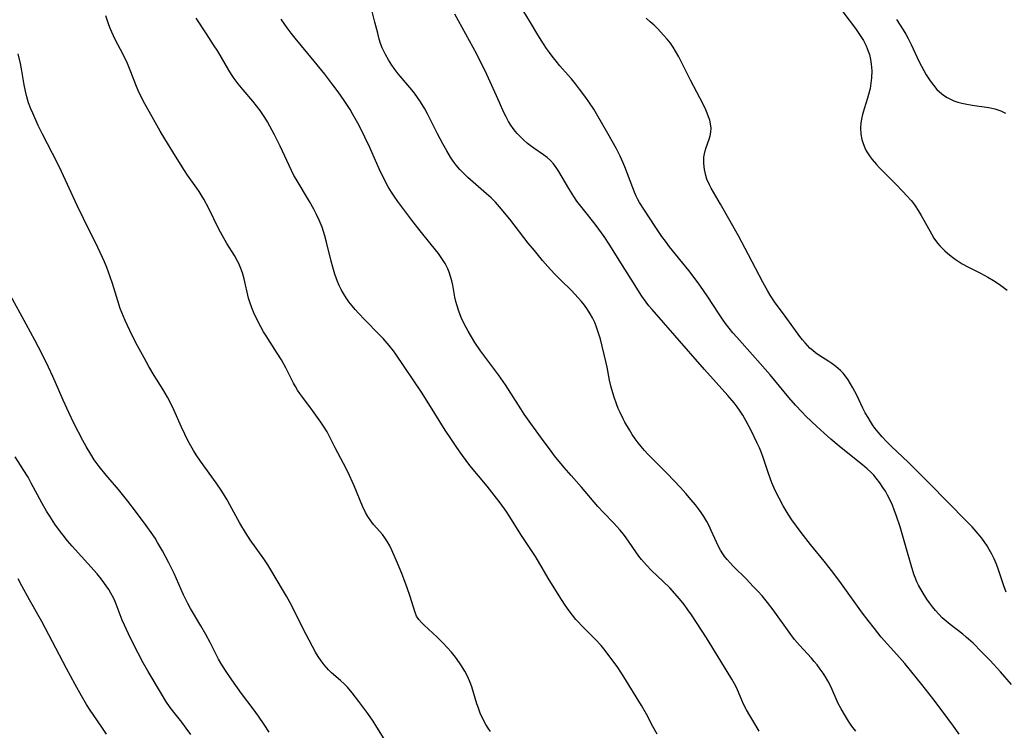
# Model space of a CAD drawing. Units: inches. Extents: x 2076759 to 2082246, y 185487 to 190932.
# Drawn here: x 2077103 to 2077243, y 189719 to 189819 of the extents above; entities that cross this region are included whole.
import ezdxf

# ---------------------------------------------------------------- set-up
doc = ezdxf.new("R2010")
doc.units = ezdxf.units.IN
doc.header["$MEASUREMENT"] = 0
doc.layers.add('c_21_T14S_R19E', color=240, linetype='Continuous')

msp = doc.modelspace()

# ---------------------------------------------------------------- linework, layer by layer
at = {"layer": 'c_21_T14S_R19E'}
for points in [[(2077221.53, 189718.51, 1066), (2077220.98, 189719.25, 1066), (2077220.5, 189719.95, 1066), (2077220.04, 189720.65, 1066), (2077219.44, 189721.68, 1066), (2077219.03, 189722.47, 1066), (2077217.98, 189724.88, 1066), (2077217.58, 189725.66, 1066), (2077217.25, 189726.21, 1066), (2077216.89, 189726.75, 1066), (2077216.49, 189727.34, 1066), (2077216.05, 189727.91, 1066), (2077215.63, 189728.42, 1066), (2077215.23, 189728.88, 1066), (2077213.56, 189730.7, 1066), (2077212.85, 189731.54, 1066), (2077212.32, 189732.23, 1066), (2077209.79, 189735.73, 1066), (2077208.99, 189736.79, 1066), (2077208.23, 189737.71, 1066), (2077207.62, 189738.39, 1066), (2077207, 189739.05, 1066), (2077206.02, 189740.06, 1066), (2077204.19, 189741.87, 1066), (2077203.7, 189742.39, 1066), (2077203.29, 189742.85, 1066), (2077202.96, 189743.25, 1066), (2077202.66, 189743.67, 1066), (2077202.35, 189744.19, 1066), (2077202.06, 189744.72, 1066), (2077201.04, 189746.97, 1066), (2077200.73, 189747.62, 1066), (2077200.39, 189748.25, 1066), (2077199.98, 189748.94, 1066), (2077199.61, 189749.51, 1066), (2077199.21, 189750.06, 1066), (2077198.8, 189750.61, 1066), (2077198.2, 189751.34, 1066), (2077197.45, 189752.22, 1066), (2077196.66, 189753.08, 1066), (2077194.78, 189755.04, 1066), (2077193.02, 189756.79, 1066), (2077192.05, 189757.8, 1066), (2077191.58, 189758.33, 1066), (2077191.12, 189758.87, 1066), (2077190.69, 189759.42, 1066), (2077190.27, 189759.99, 1066), (2077189.84, 189760.61, 1066), (2077189.43, 189761.25, 1066), (2077188.81, 189762.33, 1066), (2077188.54, 189762.83, 1066), (2077188.11, 189763.72, 1066), (2077187.87, 189764.27, 1066), (2077187.65, 189764.81, 1066), (2077187.24, 189766.02, 1066), (2077186.86, 189767.29, 1066), (2077186.63, 189768.29, 1066), (2077186.27, 189770.13, 1066), (2077186.09, 189770.93, 1066), (2077185.32, 189774.1, 1066), (2077185.08, 189774.98, 1066), (2077184.8, 189775.83, 1066), (2077184.52, 189776.49, 1066), (2077184.22, 189777.11, 1066), (2077183.88, 189777.71, 1066), (2077183.5, 189778.32, 1066), (2077183.09, 189778.92, 1066), (2077182.66, 189779.46, 1066), (2077182.2, 189779.99, 1066), (2077181.23, 189780.99, 1066), (2077179.73, 189782.46, 1066), (2077178.91, 189783.28, 1066), (2077178.26, 189783.98, 1066), (2077177.14, 189785.26, 1066), (2077175.97, 189786.66, 1066), (2077175.1, 189787.74, 1066), (2077172.5, 189791.1, 1066), (2077171.02, 189792.89, 1066), (2077170.46, 189793.51, 1066), (2077169.86, 189794.13, 1066), (2077169.21, 189794.73, 1066), (2077166.56, 189797.04, 1066), (2077165.78, 189797.77, 1066), (2077165.41, 189798.15, 1066), (2077164.87, 189798.8, 1066), (2077164.47, 189799.35, 1066), (2077164.1, 189799.92, 1066), (2077163.55, 189800.83, 1066), (2077163.01, 189801.79, 1066), (2077162.26, 189803.2, 1066), (2077160.82, 189806.05, 1066), (2077160.43, 189806.78, 1066), (2077159.84, 189807.77, 1066), (2077159.43, 189808.38, 1066), (2077158.99, 189808.97, 1066), (2077158.62, 189809.44, 1066), (2077156.67, 189811.73, 1066), (2077156.09, 189812.47, 1066), (2077155.76, 189812.95, 1066), (2077155.29, 189813.69, 1066), (2077154.87, 189814.46, 1066), (2077154.63, 189814.94, 1066), (2077154.42, 189815.43, 1066), (2077154.19, 189816.03, 1066), (2077154, 189816.65, 1066), (2077153.77, 189817.51, 1066), (2077153.38, 189819.04, 1066), (2077152.86, 189821.13, 1066)], [(2077243.59, 189725.15, 1070), (2077242.01, 189726.94, 1070), (2077240.54, 189728.55, 1070), (2077239.35, 189729.79, 1070), (2077238.14, 189730.99, 1070), (2077237.17, 189731.87, 1070), (2077236.69, 189732.27, 1070), (2077234.89, 189733.67, 1070), (2077234.32, 189734.13, 1070), (2077233.78, 189734.61, 1070), (2077233.29, 189735.11, 1070), (2077232.82, 189735.63, 1070), (2077232.38, 189736.17, 1070), (2077231.98, 189736.7, 1070), (2077231.6, 189737.24, 1070), (2077230.91, 189738.34, 1070), (2077230.41, 189739.24, 1070), (2077230.18, 189739.7, 1070), (2077229.92, 189740.33, 1070), (2077229.75, 189740.8, 1070), (2077229.35, 189742.08, 1070), (2077228.68, 189744.54, 1070), (2077227.8, 189747.5, 1070), (2077227.31, 189749.01, 1070), (2077226.97, 189749.91, 1070), (2077226.71, 189750.55, 1070), (2077226.43, 189751.17, 1070), (2077226.02, 189751.98, 1070), (2077225.71, 189752.54, 1070), (2077225.37, 189753.08, 1070), (2077224.92, 189753.76, 1070), (2077224.43, 189754.41, 1070), (2077224.06, 189754.84, 1070), (2077223.72, 189755.19, 1070), (2077223.11, 189755.74, 1070), (2077222.47, 189756.27, 1070), (2077220.37, 189757.93, 1070), (2077219.17, 189758.92, 1070), (2077218, 189759.91, 1070), (2077217.02, 189760.77, 1070), (2077215.98, 189761.72, 1070), (2077214.46, 189763.19, 1070), (2077213.9, 189763.75, 1070), (2077212.99, 189764.73, 1070), (2077212.05, 189765.82, 1070), (2077209.37, 189769.04, 1070), (2077207.98, 189770.67, 1070), (2077206.9, 189771.9, 1070), (2077204.65, 189774.38, 1070), (2077204.1, 189775.02, 1070), (2077203.58, 189775.67, 1070), (2077203.08, 189776.32, 1070), (2077202.64, 189776.92, 1070), (2077202.07, 189777.78, 1070), (2077200.55, 189780.11, 1070), (2077199.95, 189780.99, 1070), (2077199.16, 189782.09, 1070), (2077197.84, 189783.82, 1070), (2077195.12, 189787.22, 1070), (2077194.55, 189787.98, 1070), (2077194.05, 189788.66, 1070), (2077193.19, 189789.92, 1070), (2077191.48, 189792.53, 1070), (2077190.89, 189793.49, 1070), (2077190.65, 189793.93, 1070), (2077190.42, 189794.38, 1070), (2077190.16, 189794.97, 1070), (2077189.91, 189795.57, 1070), (2077188.8, 189798.53, 1070), (2077188.53, 189799.19, 1070), (2077188.14, 189800.06, 1070), (2077187.6, 189801.11, 1070), (2077186.37, 189803.26, 1070), (2077184.79, 189806.06, 1070), (2077184.4, 189806.71, 1070), (2077183.8, 189807.61, 1070), (2077183.25, 189808.38, 1070), (2077182.38, 189809.56, 1070), (2077181.81, 189810.29, 1070), (2077181.24, 189811, 1070), (2077180.78, 189811.54, 1070), (2077179.59, 189812.87, 1070), (2077179.04, 189813.53, 1070), (2077178.5, 189814.21, 1070), (2077178.1, 189814.75, 1070), (2077177.71, 189815.31, 1070), (2077177.26, 189816, 1070), (2077176.46, 189817.27, 1070), (2077175.43, 189819, 1070), (2077173.86, 189821.54, 1070)], [(2077169.77, 189718.47, 1060), (2077169.42, 189718.95, 1060), (2077169.1, 189719.46, 1060), (2077168.66, 189720.27, 1060), (2077168.31, 189721.09, 1060), (2077167.99, 189721.93, 1060), (2077167.84, 189722.4, 1060), (2077167.36, 189724.02, 1060), (2077167.11, 189724.82, 1060), (2077166.89, 189725.41, 1060), (2077166.53, 189726.23, 1060), (2077166.12, 189727.03, 1060), (2077165.57, 189727.94, 1060), (2077164.96, 189728.82, 1060), (2077164.6, 189729.27, 1060), (2077164.23, 189729.72, 1060), (2077163.63, 189730.38, 1060), (2077163, 189731.05, 1060), (2077162.21, 189731.84, 1060), (2077160.35, 189733.56, 1060), (2077159.96, 189733.95, 1060), (2077159.61, 189734.36, 1060), (2077159.29, 189734.85, 1060), (2077159.01, 189735.47, 1060), (2077158.37, 189737.62, 1060), (2077157.94, 189738.86, 1060), (2077157.46, 189740.14, 1060), (2077157.18, 189740.86, 1060), (2077156.56, 189742.37, 1060), (2077155.76, 189744.2, 1060), (2077155.48, 189744.79, 1060), (2077155.17, 189745.35, 1060), (2077154.78, 189745.96, 1060), (2077154.43, 189746.41, 1060), (2077153.24, 189747.79, 1060), (2077152.9, 189748.21, 1060), (2077152.38, 189748.96, 1060), (2077152.06, 189749.51, 1060), (2077151.63, 189750.43, 1060), (2077150.43, 189753.31, 1060), (2077149.52, 189755.28, 1060), (2077148.94, 189756.47, 1060), (2077147.75, 189758.72, 1060), (2077146.96, 189760.29, 1060), (2077146.59, 189760.96, 1060), (2077146.19, 189761.62, 1060), (2077145.73, 189762.33, 1060), (2077145.26, 189763.02, 1060), (2077144.55, 189764, 1060), (2077143.14, 189765.84, 1060), (2077142.76, 189766.38, 1060), (2077142.43, 189766.88, 1060), (2077142.12, 189767.4, 1060), (2077141.85, 189767.88, 1060), (2077140.75, 189770.04, 1060), (2077140.12, 189771.17, 1060), (2077139.44, 189772.28, 1060), (2077137.95, 189774.59, 1060), (2077137.61, 189775.14, 1060), (2077137.2, 189775.84, 1060), (2077136.69, 189776.83, 1060), (2077136.23, 189777.82, 1060), (2077135.92, 189778.57, 1060), (2077135.65, 189779.33, 1060), (2077135.48, 189779.92, 1060), (2077134.83, 189782.68, 1060), (2077134.59, 189783.53, 1060), (2077134.3, 189784.37, 1060), (2077134.11, 189784.82, 1060), (2077133.88, 189785.28, 1060), (2077133.47, 189785.99, 1060), (2077132.41, 189787.67, 1060), (2077131.72, 189788.86, 1060), (2077131.28, 189789.71, 1060), (2077129.86, 189792.62, 1060), (2077129.13, 189793.98, 1060), (2077128.77, 189794.58, 1060), (2077128.46, 189795.06, 1060), (2077128.14, 189795.53, 1060), (2077126.8, 189797.38, 1060), (2077126.38, 189798.02, 1060), (2077125.14, 189800.05, 1060), (2077123.59, 189802.51, 1060), (2077122.93, 189803.62, 1060), (2077121.81, 189805.65, 1060), (2077120.79, 189807.46, 1060), (2077120.15, 189808.67, 1060), (2077119.84, 189809.35, 1060), (2077119.5, 189810.18, 1060), (2077118.8, 189812.03, 1060), (2077118.3, 189813.17, 1060), (2077117.68, 189814.46, 1060), (2077116.58, 189816.59, 1060), (2077116.33, 189817.12, 1060), (2077116.08, 189817.65, 1060), (2077115.82, 189818.29, 1060), (2077115.62, 189818.81, 1060), (2077115.23, 189819.95, 1060)], [(2077193.38, 189718.09, 1062), (2077192.78, 189719.18, 1062), (2077191.86, 189720.93, 1062), (2077191.16, 189722.17, 1062), (2077188.63, 189726.25, 1062), (2077187.78, 189727.55, 1062), (2077187, 189728.65, 1062), (2077186.54, 189729.26, 1062), (2077185.99, 189729.97, 1062), (2077185.42, 189730.66, 1062), (2077184.63, 189731.53, 1062), (2077183.17, 189732.98, 1062), (2077182.64, 189733.52, 1062), (2077182.22, 189733.97, 1062), (2077181.87, 189734.38, 1062), (2077181.37, 189734.98, 1062), (2077180.9, 189735.6, 1062), (2077180.33, 189736.4, 1062), (2077179.81, 189737.19, 1062), (2077178.52, 189739.22, 1062), (2077177.92, 189740.22, 1062), (2077176.57, 189742.59, 1062), (2077176.15, 189743.29, 1062), (2077174.15, 189746.28, 1062), (2077172.38, 189749.07, 1062), (2077171.96, 189749.7, 1062), (2077171.12, 189750.88, 1062), (2077170.29, 189751.99, 1062), (2077169.26, 189753.28, 1062), (2077166.85, 189756.21, 1062), (2077165.8, 189757.59, 1062), (2077164.98, 189758.73, 1062), (2077164.12, 189760, 1062), (2077163.33, 189761.22, 1062), (2077161.04, 189764.92, 1062), (2077159.98, 189766.6, 1062), (2077156.34, 189771.99, 1062), (2077156, 189772.46, 1062), (2077155.4, 189773.23, 1062), (2077154.55, 189774.19, 1062), (2077153.99, 189774.79, 1062), (2077151.95, 189776.83, 1062), (2077151.04, 189777.79, 1062), (2077150.58, 189778.3, 1062), (2077150.14, 189778.82, 1062), (2077149.68, 189779.41, 1062), (2077149.29, 189779.98, 1062), (2077148.92, 189780.56, 1062), (2077148.59, 189781.15, 1062), (2077148.31, 189781.72, 1062), (2077148.06, 189782.3, 1062), (2077147.69, 189783.33, 1062), (2077147.39, 189784.32, 1062), (2077147.16, 189785.17, 1062), (2077146.51, 189787.85, 1062), (2077146.26, 189788.78, 1062), (2077145.89, 189789.97, 1062), (2077145.5, 189790.96, 1062), (2077145.12, 189791.76, 1062), (2077144.71, 189792.54, 1062), (2077144.09, 189793.62, 1062), (2077142.22, 189796.77, 1062), (2077141.91, 189797.32, 1062), (2077141.54, 189798.04, 1062), (2077139.95, 189801.48, 1062), (2077139.16, 189803.1, 1062), (2077138.84, 189803.71, 1062), (2077138.15, 189804.94, 1062), (2077137.77, 189805.54, 1062), (2077137.12, 189806.51, 1062), (2077136.61, 189807.19, 1062), (2077136.08, 189807.84, 1062), (2077134.72, 189809.44, 1062), (2077134.01, 189810.31, 1062), (2077133.45, 189811.07, 1062), (2077133.06, 189811.65, 1062), (2077132.69, 189812.24, 1062), (2077131.1, 189814.92, 1062), (2077130.52, 189815.86, 1062), (2077129.53, 189817.39, 1062), (2077128.06, 189819.6, 1062)], [(2077207.85, 189718.54, 1064), (2077207.08, 189719.78, 1064), (2077206.5, 189720.73, 1064), (2077206.03, 189721.54, 1064), (2077205.63, 189722.34, 1064), (2077205.37, 189722.9, 1064), (2077204.76, 189724.38, 1064), (2077204.51, 189724.9, 1064), (2077203.96, 189725.92, 1064), (2077203.31, 189726.99, 1064), (2077200.35, 189731.75, 1064), (2077198.24, 189735, 1064), (2077197.73, 189735.74, 1064), (2077197.19, 189736.48, 1064), (2077196.78, 189737.01, 1064), (2077196.21, 189737.69, 1064), (2077195.17, 189738.83, 1064), (2077194.24, 189739.75, 1064), (2077192.56, 189741.31, 1064), (2077191.84, 189742.06, 1064), (2077191.16, 189742.87, 1064), (2077190.79, 189743.35, 1064), (2077188.97, 189745.96, 1064), (2077188.61, 189746.44, 1064), (2077188.07, 189747.09, 1064), (2077187.24, 189748, 1064), (2077185.76, 189749.52, 1064), (2077184.97, 189750.37, 1064), (2077182.64, 189753.13, 1064), (2077181.17, 189754.78, 1064), (2077180.18, 189755.93, 1064), (2077178.84, 189757.56, 1064), (2077178.33, 189758.22, 1064), (2077176.98, 189760.05, 1064), (2077175.47, 189762.14, 1064), (2077174.54, 189763.49, 1064), (2077174.06, 189764.22, 1064), (2077172.66, 189766.46, 1064), (2077171.88, 189767.65, 1064), (2077170.9, 189769.03, 1064), (2077168.35, 189772.47, 1064), (2077167.54, 189773.65, 1064), (2077167.04, 189774.44, 1064), (2077166.57, 189775.24, 1064), (2077166.29, 189775.76, 1064), (2077165.81, 189776.73, 1064), (2077165.61, 189777.18, 1064), (2077165.26, 189778.07, 1064), (2077164.97, 189778.97, 1064), (2077164.85, 189779.44, 1064), (2077164.71, 189780.07, 1064), (2077164.4, 189781.77, 1064), (2077164.26, 189782.38, 1064), (2077164.09, 189782.99, 1064), (2077163.88, 189783.6, 1064), (2077163.69, 189784.06, 1064), (2077163.31, 189784.82, 1064), (2077162.87, 189785.54, 1064), (2077162.37, 189786.24, 1064), (2077161.37, 189787.52, 1064), (2077159.77, 189789.48, 1064), (2077158.61, 189790.97, 1064), (2077156.62, 189793.61, 1064), (2077156.09, 189794.36, 1064), (2077155.72, 189794.93, 1064), (2077155.26, 189795.71, 1064), (2077154.82, 189796.51, 1064), (2077154.43, 189797.29, 1064), (2077154.13, 189797.94, 1064), (2077152.67, 189801.28, 1064), (2077151.97, 189802.76, 1064), (2077151.53, 189803.65, 1064), (2077150.96, 189804.74, 1064), (2077150.21, 189806.07, 1064), (2077149.85, 189806.65, 1064), (2077149.02, 189807.93, 1064), (2077148.17, 189809.16, 1064), (2077147.43, 189810.19, 1064), (2077146.3, 189811.69, 1064), (2077144.79, 189813.54, 1064), (2077142.07, 189816.8, 1064), (2077141.5, 189817.51, 1064), (2077140.96, 189818.23, 1064), (2077140.61, 189818.72, 1064), (2077140.09, 189819.48, 1064)], [(2077236.18, 189718.11, 1068), (2077235.35, 189719.24, 1068), (2077233.77, 189721.43, 1068), (2077232.46, 189723.17, 1068), (2077230.88, 189725.16, 1068), (2077228.46, 189728.11, 1068), (2077227.33, 189729.41, 1068), (2077225.13, 189731.87, 1068), (2077224.15, 189733.06, 1068), (2077223.26, 189734.21, 1068), (2077222.49, 189735.24, 1068), (2077219.49, 189739.42, 1068), (2077218.28, 189741.06, 1068), (2077217.03, 189742.63, 1068), (2077215.08, 189745.01, 1068), (2077213.77, 189746.7, 1068), (2077212.48, 189748.48, 1068), (2077211.93, 189749.3, 1068), (2077211.22, 189750.48, 1068), (2077210.64, 189751.54, 1068), (2077210.08, 189752.67, 1068), (2077209.62, 189753.75, 1068), (2077209.09, 189755.21, 1068), (2077208.39, 189757.35, 1068), (2077208.15, 189757.99, 1068), (2077207.86, 189758.68, 1068), (2077207.56, 189759.36, 1068), (2077206.69, 189761.15, 1068), (2077205.98, 189762.49, 1068), (2077205.51, 189763.31, 1068), (2077205.12, 189763.92, 1068), (2077204.71, 189764.5, 1068), (2077204.27, 189765.07, 1068), (2077203.38, 189766.13, 1068), (2077200.09, 189769.81, 1068), (2077195.9, 189774.65, 1068), (2077192.65, 189778.32, 1068), (2077192.21, 189778.85, 1068), (2077191.83, 189779.33, 1068), (2077191.22, 189780.2, 1068), (2077189.71, 189782.62, 1068), (2077188.21, 189784.93, 1068), (2077186.65, 189787.43, 1068), (2077185.86, 189788.68, 1068), (2077185.13, 189789.72, 1068), (2077184.6, 189790.41, 1068), (2077182.94, 189792.47, 1068), (2077182.01, 189793.69, 1068), (2077181.56, 189794.34, 1068), (2077180.84, 189795.49, 1068), (2077179.43, 189797.88, 1068), (2077179.07, 189798.45, 1068), (2077178.67, 189798.97, 1068), (2077178.27, 189799.42, 1068), (2077177.78, 189799.85, 1068), (2077177.25, 189800.25, 1068), (2077175.89, 189801.19, 1068), (2077175.4, 189801.56, 1068), (2077175, 189801.87, 1068), (2077174.38, 189802.4, 1068), (2077173.8, 189802.97, 1068), (2077173.54, 189803.26, 1068), (2077173.3, 189803.54, 1068), (2077172.96, 189803.99, 1068), (2077172.65, 189804.45, 1068), (2077172.32, 189804.98, 1068), (2077171.97, 189805.61, 1068), (2077171.64, 189806.25, 1068), (2077171.01, 189807.64, 1068), (2077169.73, 189810.61, 1068), (2077169.02, 189812.13, 1068), (2077168.45, 189813.26, 1068), (2077167.8, 189814.5, 1068), (2077164.69, 189820.2, 1068)], [(2077242.81, 189738.25, 1072), (2077242.49, 189739.13, 1072), (2077241.63, 189741.69, 1072), (2077241.39, 189742.32, 1072), (2077241.12, 189742.98, 1072), (2077240.79, 189743.64, 1072), (2077240.43, 189744.29, 1072), (2077240.13, 189744.8, 1072), (2077239.81, 189745.29, 1072), (2077239.36, 189745.91, 1072), (2077238.59, 189746.84, 1072), (2077238, 189747.49, 1072), (2077237.21, 189748.31, 1072), (2077231.94, 189753.68, 1072), (2077229.88, 189755.74, 1072), (2077228.93, 189756.68, 1072), (2077227.36, 189758.14, 1072), (2077226.53, 189758.94, 1072), (2077225.87, 189759.61, 1072), (2077225.26, 189760.26, 1072), (2077224.69, 189760.92, 1072), (2077224.24, 189761.48, 1072), (2077223.91, 189761.95, 1072), (2077223.59, 189762.43, 1072), (2077223.26, 189762.98, 1072), (2077222.87, 189763.65, 1072), (2077222.51, 189764.33, 1072), (2077221.65, 189766.16, 1072), (2077221.11, 189767.22, 1072), (2077220.79, 189767.79, 1072), (2077220.43, 189768.34, 1072), (2077220.06, 189768.86, 1072), (2077219.71, 189769.27, 1072), (2077219.35, 189769.66, 1072), (2077218.69, 189770.25, 1072), (2077218.14, 189770.66, 1072), (2077217.72, 189770.94, 1072), (2077216.28, 189771.85, 1072), (2077215.82, 189772.18, 1072), (2077215.41, 189772.5, 1072), (2077215.02, 189772.85, 1072), (2077214.67, 189773.2, 1072), (2077214.33, 189773.57, 1072), (2077213.96, 189774.02, 1072), (2077213.61, 189774.48, 1072), (2077211.53, 189777.37, 1072), (2077209.99, 189779.41, 1072), (2077209.39, 189780.34, 1072), (2077209.05, 189780.91, 1072), (2077208.34, 189782.21, 1072), (2077206.32, 189786.08, 1072), (2077204.88, 189788.76, 1072), (2077202.34, 189793.26, 1072), (2077201.04, 189795.51, 1072), (2077200.79, 189795.98, 1072), (2077200.43, 189796.81, 1072), (2077200.26, 189797.32, 1072), (2077200.06, 189798.18, 1072), (2077199.98, 189799.02, 1072), (2077199.97, 189799.48, 1072), (2077200, 189799.93, 1072), (2077200.07, 189800.37, 1072), (2077200.17, 189800.8, 1072), (2077200.32, 189801.27, 1072), (2077200.75, 189802.45, 1072), (2077200.9, 189802.94, 1072), (2077200.99, 189803.45, 1072), (2077201.01, 189804.03, 1072), (2077200.94, 189804.62, 1072), (2077200.82, 189805.17, 1072), (2077200.67, 189805.65, 1072), (2077200.48, 189806.13, 1072), (2077200.27, 189806.62, 1072), (2077199.89, 189807.41, 1072), (2077198.09, 189810.85, 1072), (2077196.44, 189814.16, 1072), (2077195.99, 189814.95, 1072), (2077195.64, 189815.52, 1072), (2077195.25, 189816.07, 1072), (2077194.78, 189816.66, 1072), (2077194.29, 189817.22, 1072), (2077193.46, 189818.1, 1072), (2077192.94, 189818.61, 1072), (2077192.4, 189819.11, 1072), (2077191.81, 189819.6, 1072)], [(2077219.67, 189820.51, 1072), (2077220.6, 189819.34, 1072), (2077221.48, 189818.16, 1072), (2077222.25, 189817.04, 1072), (2077222.6, 189816.46, 1072), (2077222.98, 189815.71, 1072), (2077223.29, 189814.94, 1072), (2077223.44, 189814.47, 1072), (2077223.6, 189813.78, 1072), (2077223.7, 189813.09, 1072), (2077223.77, 189812.15, 1072), (2077223.75, 189811.16, 1072), (2077223.67, 189810.4, 1072), (2077223.55, 189809.65, 1072), (2077223.34, 189808.79, 1072), (2077223.17, 189808.26, 1072), (2077222.69, 189806.78, 1072), (2077222.46, 189805.97, 1072), (2077222.36, 189805.54, 1072), (2077222.25, 189804.79, 1072), (2077222.2, 189804.04, 1072), (2077222.24, 189803.18, 1072), (2077222.38, 189802.44, 1072), (2077222.56, 189801.83, 1072), (2077222.8, 189801.23, 1072), (2077223.01, 189800.81, 1072), (2077223.26, 189800.39, 1072), (2077223.54, 189799.98, 1072), (2077223.85, 189799.57, 1072), (2077224.45, 189798.87, 1072), (2077224.84, 189798.45, 1072), (2077227.19, 189796.08, 1072), (2077228.17, 189795.06, 1072), (2077228.77, 189794.42, 1072), (2077229.35, 189793.77, 1072), (2077229.58, 189793.47, 1072), (2077229.92, 189793.01, 1072), (2077230.37, 189792.33, 1072), (2077230.8, 189791.63, 1072), (2077231.16, 189790.99, 1072), (2077232.23, 189789.03, 1072), (2077232.59, 189788.44, 1072), (2077233.1, 189787.73, 1072), (2077233.42, 189787.35, 1072), (2077233.76, 189786.99, 1072), (2077234.13, 189786.63, 1072), (2077234.52, 189786.28, 1072), (2077235.04, 189785.86, 1072), (2077235.58, 189785.46, 1072), (2077236.15, 189785.08, 1072), (2077236.59, 189784.81, 1072), (2077237.38, 189784.38, 1072), (2077239.21, 189783.46, 1072), (2077240.21, 189782.9, 1072), (2077241.02, 189782.41, 1072), (2077241.82, 189781.89, 1072), (2077242.22, 189781.62, 1072), (2077242.98, 189781.05, 1072)], [(2077227.3, 189819.41, 1070), (2077227.83, 189818.62, 1070), (2077228.24, 189817.98, 1070), (2077228.6, 189817.36, 1070), (2077228.94, 189816.73, 1070), (2077229.37, 189815.89, 1070), (2077230.52, 189813.45, 1070), (2077231.15, 189812.22, 1070), (2077231.5, 189811.6, 1070), (2077231.87, 189811.01, 1070), (2077232.05, 189810.75, 1070), (2077232.52, 189810.11, 1070), (2077233.02, 189809.52, 1070), (2077233.36, 189809.18, 1070), (2077233.95, 189808.7, 1070), (2077234.48, 189808.36, 1070), (2077235.04, 189808.07, 1070), (2077235.41, 189807.92, 1070), (2077235.99, 189807.72, 1070), (2077236.57, 189807.56, 1070), (2077237.04, 189807.46, 1070), (2077238, 189807.29, 1070), (2077240.37, 189806.94, 1070), (2077241.21, 189806.76, 1070), (2077241.64, 189806.63, 1070), (2077242.06, 189806.48, 1070), (2077242.74, 189806.15, 1070)], [(2077103.85, 189809.26, 1058), (2077103.67, 189810.18, 1058), (2077103.35, 189812.15, 1058), (2077103.15, 189813.19, 1058), (2077102.83, 189814.55, 1058)], [(2077155.39, 189716.3, 1058), (2077153.67, 189719.09, 1058), (2077153.12, 189719.93, 1058), (2077152.38, 189721.01, 1058), (2077151.12, 189722.75, 1058), (2077150.17, 189723.96, 1058), (2077149.47, 189724.75, 1058), (2077149.05, 189725.18, 1058), (2077148.5, 189725.69, 1058), (2077147.23, 189726.82, 1058), (2077146.81, 189727.23, 1058), (2077146.19, 189727.91, 1058), (2077145.74, 189728.5, 1058), (2077145.35, 189729.09, 1058), (2077144.98, 189729.71, 1058), (2077144.53, 189730.52, 1058), (2077143.15, 189733.13, 1058), (2077141.54, 189736.38, 1058), (2077140.85, 189737.67, 1058), (2077140.3, 189738.62, 1058), (2077138.63, 189741.41, 1058), (2077138.18, 189742.13, 1058), (2077137.64, 189742.96, 1058), (2077135.69, 189745.65, 1058), (2077135.02, 189746.68, 1058), (2077134.25, 189748.01, 1058), (2077132.83, 189750.64, 1058), (2077132.44, 189751.33, 1058), (2077131.7, 189752.54, 1058), (2077130.88, 189753.74, 1058), (2077128.65, 189756.79, 1058), (2077128.03, 189757.72, 1058), (2077127.68, 189758.3, 1058), (2077126.93, 189759.64, 1058), (2077126.43, 189760.63, 1058), (2077125.95, 189761.65, 1058), (2077124.87, 189764.08, 1058), (2077124.53, 189764.79, 1058), (2077123.98, 189765.87, 1058), (2077123.31, 189767.04, 1058), (2077122.11, 189768.96, 1058), (2077121.35, 189770.24, 1058), (2077120.67, 189771.45, 1058), (2077119.74, 189773.17, 1058), (2077119.03, 189774.54, 1058), (2077118.64, 189775.34, 1058), (2077117.98, 189776.76, 1058), (2077117.74, 189777.34, 1058), (2077117.3, 189778.47, 1058), (2077116.93, 189779.56, 1058), (2077116.17, 189782.02, 1058), (2077115.87, 189782.95, 1058), (2077115.39, 189784.27, 1058), (2077115.06, 189785.06, 1058), (2077114.79, 189785.69, 1058), (2077114.11, 189787.12, 1058), (2077112.08, 189791.22, 1058), (2077111.19, 189793.05, 1058), (2077108.66, 189798.48, 1058), (2077107.67, 189800.45, 1058), (2077106.27, 189803.19, 1058), (2077105.68, 189804.38, 1058), (2077104.89, 189806.15, 1058), (2077104.63, 189806.78, 1058), (2077104.31, 189807.61, 1058), (2077104.05, 189808.45, 1058), (2077103.85, 189809.26, 1058)], [(2077138.37, 189718.39, 1056), (2077137.69, 189719.46, 1056), (2077136.9, 189720.63, 1056), (2077136.14, 189721.69, 1056), (2077134.47, 189723.89, 1056), (2077133.1, 189725.79, 1056), (2077132.19, 189727.11, 1056), (2077131.55, 189728.15, 1056), (2077131.22, 189728.75, 1056), (2077130.04, 189731.08, 1056), (2077129.41, 189732.25, 1056), (2077128.73, 189733.45, 1056), (2077127.26, 189735.92, 1056), (2077126.88, 189736.61, 1056), (2077126.25, 189737.86, 1056), (2077124.91, 189740.88, 1056), (2077124.18, 189742.39, 1056), (2077123.29, 189744.08, 1056), (2077122.59, 189745.29, 1056), (2077122.22, 189745.88, 1056), (2077121.68, 189746.69, 1056), (2077120.95, 189747.71, 1056), (2077119.43, 189749.74, 1056), (2077118.36, 189751.14, 1056), (2077117.02, 189752.77, 1056), (2077115.27, 189754.82, 1056), (2077114.31, 189756.03, 1056), (2077113.61, 189757.01, 1056), (2077113.1, 189757.79, 1056), (2077112.45, 189758.89, 1056), (2077111.99, 189759.73, 1056), (2077110.71, 189762.2, 1056), (2077109.98, 189763.69, 1056), (2077109.18, 189765.46, 1056), (2077108.11, 189767.96, 1056), (2077107.72, 189768.83, 1056), (2077107.1, 189770.16, 1056), (2077106.21, 189771.98, 1056), (2077105.18, 189773.98, 1056), (2077103.94, 189776.23, 1056), (2077101.74, 189780.32, 1056)], [(2077127.29, 189718.06, 1054), (2077126.64, 189718.97, 1054), (2077126.01, 189719.79, 1054), (2077125.07, 189720.97, 1054), (2077124.37, 189721.9, 1054), (2077123.76, 189722.79, 1054), (2077123.13, 189723.8, 1054), (2077121.24, 189727, 1054), (2077120.55, 189728.21, 1054), (2077119.81, 189729.59, 1054), (2077119.15, 189730.87, 1054), (2077118.44, 189732.32, 1054), (2077117.88, 189733.55, 1054), (2077117.58, 189734.26, 1054), (2077116.71, 189736.51, 1054), (2077116.5, 189737.01, 1054), (2077116.36, 189737.32, 1054), (2077115.96, 189738.1, 1054), (2077115.65, 189738.63, 1054), (2077115.31, 189739.15, 1054), (2077114.75, 189739.92, 1054), (2077114.4, 189740.38, 1054), (2077114.02, 189740.82, 1054), (2077110.47, 189744.77, 1054), (2077109.82, 189745.53, 1054), (2077109.18, 189746.32, 1054), (2077108.83, 189746.77, 1054), (2077108.03, 189747.89, 1054), (2077107.3, 189748.99, 1054), (2077106.86, 189749.71, 1054), (2077106.19, 189750.9, 1054), (2077104.68, 189753.71, 1054), (2077104.22, 189754.53, 1054), (2077103.54, 189755.65, 1054), (2077103.16, 189756.25, 1054), (2077102.39, 189757.4, 1054)], [(2077115.33, 189718.1, 1052), (2077114.69, 189719.08, 1052), (2077112.95, 189721.63, 1052), (2077112.52, 189722.3, 1052), (2077111.8, 189723.53, 1052), (2077110.9, 189725.16, 1052), (2077109.68, 189727.41, 1052), (2077106.18, 189734.08, 1052), (2077104.45, 189737.14, 1052), (2077103.36, 189739.15, 1052), (2077102.82, 189740.11, 1052)]]:
    msp.add_polyline3d(points, dxfattribs=at)

doc.saveas('drawing.dxf')
